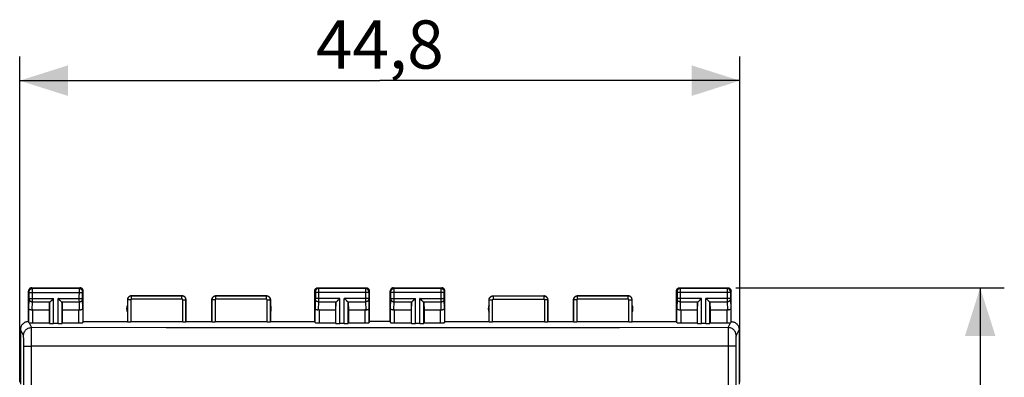
# Model space of a CAD drawing. Units: millimetres. Extents: x 87 to 227, y 84 to 158.
# Drawn here: x 166 to 227, y 128 to 150 of the extents above; entities that cross this region are included whole.
import ezdxf

# ---------------------------------------------------------------- set-up
doc = ezdxf.new("R2010")
doc.units = ezdxf.units.MM
doc.header["$LTSCALE"] = 16.335
doc.layers.get('0').update_dxf_attribs({"linetype": 'CONTINUOUS'})
doc.layers.add('ASSI', color=7, linetype='CONTINUOUS')
doc.styles.get("Standard").update_dxf_attribs({"font": 'txt', "width": 0.8})
doc.dimstyles.new('DIMSTYLE_1', dxfattribs={"dimtxt": 3, "dimasz": 3, "dimexe": 1.5, "dimexo": 0.5, "dimgap": 0.75, "dimtad": 1, "dimtxsty": 'STANDARD', "dimblk": '_FILLED', "dimblk1": '_FILLED', "dimblk2": '_FILLED', "dimcen": 0.09, "dimadec": 0, "dimazin": 0, "dimtfac": 1, "dimtofl": 0, "dimtmove": 0, "dimatfit": 3, "dimldrblk": '_FILLED', "dimfxl": 1, "dimtolj": 1, "dimarcsym": 0})

# ---------------------------------------------------------------- blocks, each defined once
blk = doc.blocks.new('_FILLED')
at = {"color": 0, "linetype": 'BYBLOCK'}
blk.add_solid([(0, 0), (-1, 0.317), (-1, -0.317)], dxfattribs=at)
blk = doc.blocks.new('*D0')
at = {"color": 7, "linetype": 'CONTINUOUS'}
for p, q in [((166.151, 127.362), (166.151, 147.635)), ((210.951, 127.362), (210.951, 147.635)), ((166.151, 146.135), (188.551, 146.135)), ((210.951, 146.135), (188.551, 146.135))]:
    blk.add_line(p, q, dxfattribs=at)
at = {"color": 7, "linetype": 'CONTINUOUS', "xscale": 3, "yscale": 3, "zscale": 3, "rotation": 180}
blk.add_blockref('_FILLED', (166.151, 146.135), dxfattribs=at)
at = {"color": 7, "linetype": 'CONTINUOUS', "xscale": 3, "yscale": 3, "zscale": 3}
blk.add_blockref('_FILLED', (210.951, 146.135), dxfattribs=at)
at = {"color": 7, "linetype": 'CONTINUOUS', "insert": (188.551, 149.885), "char_height": 3, "width": 13.17857, "attachment_point": 2, "line_spacing_factor": 0.9}
blk.add_mtext('44,8', dxfattribs=at)
blk = doc.blocks.new('*D1')
at = {"color": 7, "linetype": 'CONTINUOUS'}
for p, q in [((210.701, 133.24), (227.398, 133.24)), ((225.898, 133.24), (225.898, 108.74)), ((225.898, 84.24), (225.898, 108.74)), ((210.701, 84.24), (227.398, 84.24))]:
    blk.add_line(p, q, dxfattribs=at)
at = {"color": 7, "linetype": 'CONTINUOUS', "xscale": 3, "yscale": 3, "zscale": 3}
for p, rotation in [((225.898, 133.24), 90), ((225.898, 84.24), 270)]:
    blk.add_blockref('_FILLED', p, dxfattribs=dict(at, rotation=rotation))
at = {"color": 7, "linetype": 'CONTINUOUS', "insert": (222.148, 108.74), "char_height": 3, "width": 7.07143, "attachment_point": 2, "rotation": 90, "line_spacing_factor": 0.9}
blk.add_mtext('49', dxfattribs=at)

msp = doc.modelspace()

# ---------------------------------------------------------------- linework, layer by layer
at = {"layer": 'ASSI', "color": 7, "linetype": 'CONTINUOUS'}
for p, q in [((166.701, 131.14), (166.701, 133.04)), ((166.901, 133.24), (169.901, 133.24)), ((170.101, 131.14), (170.101, 133.04)), ((184.501, 131.14), (184.501, 133.04)), ((184.701, 133.24), (187.701, 133.24)), ((187.901, 131.14), (187.901, 133.04)), ((189.201, 131.14), (189.201, 133.04)), ((189.401, 133.24), (192.401, 133.24)), ((192.601, 131.14), (192.601, 133.04)), ((207.001, 131.14), (207.001, 133.04)), ((207.201, 133.24), (210.201, 133.24)), ((210.401, 131.14), (210.401, 133.04)), ((168.015, 132.298), (168.001, 131.863)), ((168.128, 132.448), (168.245, 132.564)), ((168.147, 132.467), (168.166, 132.486)), ((168.205, 132.525), (168.225, 132.544)), ((168.245, 132.564), (168.264, 132.585)), ((168.558, 132.565), (168.538, 132.585)), ((168.675, 132.448), (168.558, 132.565)), ((168.598, 132.525), (168.578, 132.545)), ((168.656, 132.467), (168.637, 132.486)), ((168.788, 132.298), (168.801, 131.863)), ((172.851, 132.49), (172.851, 131.14)), ((173.101, 132.74), (176.251, 132.74)), ((176.501, 131.14), (176.501, 132.49)), ((178.101, 131.14), (178.101, 132.49)), ((178.351, 132.74), (181.501, 132.74)), ((181.751, 132.49), (181.751, 131.14)), ((185.815, 132.298), (185.801, 131.863)), ((185.928, 132.448), (186.045, 132.564)), ((185.947, 132.467), (185.966, 132.486)), ((186.005, 132.525), (186.025, 132.544)), ((186.045, 132.564), (186.064, 132.585)), ((186.358, 132.565), (186.338, 132.585)), ((186.475, 132.448), (186.358, 132.565)), ((186.398, 132.525), (186.378, 132.545)), ((186.456, 132.467), (186.437, 132.486)), ((186.588, 132.298), (186.601, 131.863)), ((190.515, 132.298), (190.501, 131.863)), ((190.628, 132.448), (190.745, 132.564)), ((190.647, 132.467), (190.666, 132.486)), ((190.705, 132.525), (190.725, 132.544)), ((190.745, 132.564), (190.764, 132.585)), ((191.058, 132.565), (191.038, 132.585)), ((191.175, 132.448), (191.058, 132.565)), ((191.098, 132.525), (191.078, 132.545)), ((191.156, 132.467), (191.137, 132.486)), ((191.288, 132.298), (191.301, 131.863)), ((195.351, 131.14), (195.351, 132.49)), ((195.601, 132.74), (198.751, 132.74)), ((199.001, 131.14), (199.001, 132.49)), ((200.601, 131.14), (200.601, 132.49)), ((200.851, 132.74), (204.001, 132.74)), ((204.251, 131.14), (204.251, 132.49)), ((208.315, 132.298), (208.301, 131.863)), ((208.428, 132.448), (208.545, 132.564)), ((208.447, 132.467), (208.466, 132.486)), ((208.505, 132.525), (208.525, 132.544)), ((208.545, 132.564), (208.564, 132.585)), ((208.858, 132.565), (208.838, 132.585)), ((208.975, 132.448), (208.858, 132.565)), ((208.898, 132.525), (208.878, 132.545)), ((208.956, 132.467), (208.937, 132.486)), ((209.088, 132.298), (209.101, 131.863)), ((166.973, 131.863), (168.001, 131.863)), ((168.001, 131.863), (168.001, 131.062)), ((168.801, 131.863), (168.801, 131.062)), ((168.801, 131.863), (169.83, 131.863)), ((184.773, 131.863), (185.801, 131.863)), ((185.801, 131.863), (185.801, 131.062)), ((186.601, 131.863), (186.601, 131.062)), ((186.601, 131.863), (187.63, 131.863)), ((189.473, 131.863), (190.501, 131.863)), ((190.501, 131.863), (190.501, 131.062)), ((191.301, 131.863), (191.301, 131.062)), ((191.301, 131.863), (192.33, 131.863)), ((207.273, 131.863), (208.301, 131.863)), ((208.301, 131.863), (208.301, 131.062)), ((209.101, 131.863), (209.101, 131.062)), ((209.101, 131.863), (210.13, 131.863)), ((170.079, 131.074), (170.101, 131.14)), ((170.101, 131.14), (172.851, 131.14)), ((172.851, 131.14), (172.857, 131.124)), ((176.296, 131.114), (173.057, 131.114)), ((176.496, 131.124), (176.501, 131.14)), ((176.501, 131.14), (178.101, 131.14)), ((178.107, 131.124), (178.101, 131.14)), ((181.546, 131.114), (178.307, 131.114)), ((181.751, 131.14), (181.746, 131.124)), ((181.751, 131.14), (184.501, 131.14)), ((184.523, 131.074), (184.501, 131.14)), ((187.901, 131.14), (187.879, 131.074)), ((189.201, 131.14), (187.901, 131.14)), ((189.201, 131.14), (189.223, 131.074)), ((192.579, 131.074), (192.601, 131.14)), ((192.601, 131.14), (195.351, 131.14)), ((195.351, 131.14), (195.357, 131.124)), ((198.796, 131.114), (195.557, 131.114)), ((198.996, 131.124), (199.001, 131.14)), ((199.001, 131.14), (200.601, 131.14)), ((200.607, 131.124), (200.601, 131.14)), ((204.046, 131.114), (200.807, 131.114)), ((204.251, 131.14), (204.246, 131.124)), ((204.251, 131.14), (207.001, 131.14)), ((207.023, 131.074), (207.001, 131.14)), ((166.201, 130.64), (166.201, 127.24)), ((166.973, 131.062), (168.001, 131.062)), ((168.001, 131.062), (168.015, 131.022)), ((168.538, 131.009), (168.264, 131.009)), ((168.801, 131.062), (168.788, 131.022)), ((168.801, 131.062), (169.83, 131.062)), ((184.773, 131.062), (185.801, 131.062)), ((185.801, 131.062), (185.815, 131.022)), ((186.338, 131.009), (186.064, 131.009)), ((186.601, 131.062), (186.588, 131.022)), ((186.601, 131.062), (187.63, 131.062)), ((189.473, 131.062), (190.501, 131.062)), ((190.501, 131.062), (190.515, 131.022)), ((191.038, 131.009), (190.764, 131.009)), ((191.301, 131.062), (191.288, 131.022)), ((191.301, 131.062), (192.33, 131.062)), ((207.273, 131.062), (208.301, 131.062)), ((208.301, 131.062), (208.315, 131.022)), ((208.838, 131.009), (208.564, 131.009)), ((209.101, 131.062), (209.088, 131.022)), ((209.101, 131.062), (210.13, 131.062)), ((210.901, 130.64), (210.901, 127.24))]:
    msp.add_line(p, q, dxfattribs=at)
at = {"layer": 'ASSI', "color": 253, "linetype": 'CONTINUOUS'}
for p, q in [((166.741, 133.001), (166.701, 133.04)), ((166.741, 132.984), (166.741, 132.991)), ((166.741, 132.976), (166.741, 132.984)), ((166.742, 132.961), (166.741, 132.976)), ((166.742, 132.58), (166.742, 132.961)), ((166.742, 132.951), (170.061, 132.951)), ((166.941, 133.201), (166.901, 133.24)), ((169.862, 133.201), (166.941, 133.201)), ((166.941, 133.178), (166.941, 133.195)), ((166.941, 133.096), (166.941, 133.178)), ((166.941, 132.46), (166.941, 133.096)), ((169.861, 132.492), (169.862, 133.144)), ((169.862, 133.201), (169.901, 133.24)), ((169.862, 133.144), (169.862, 133.183)), ((170.061, 132.983), (170.061, 132.989)), ((170.061, 132.976), (170.061, 132.983)), ((170.061, 132.966), (170.061, 132.976)), ((170.061, 132.953), (170.061, 132.966)), ((170.061, 132.574), (170.061, 132.953)), ((170.062, 133.001), (170.101, 133.04)), ((184.501, 133.04), (184.541, 133.001)), ((184.541, 132.992), (184.541, 132.989)), ((184.541, 132.989), (184.541, 132.982)), ((184.541, 132.982), (184.541, 132.975)), ((184.541, 132.975), (184.542, 132.963)), ((184.542, 132.963), (184.542, 132.583)), ((187.861, 132.951), (184.542, 132.951)), ((184.701, 133.24), (184.741, 133.201)), ((187.662, 133.201), (184.741, 133.201)), ((184.741, 133.198), (184.741, 133.192)), ((184.741, 133.192), (184.741, 133.179)), ((184.741, 133.179), (184.741, 133.107)), ((184.741, 133.107), (184.741, 132.383)), ((187.662, 133.178), (187.661, 133.117)), ((187.661, 133.117), (187.661, 132.499)), ((187.701, 133.24), (187.662, 133.201)), ((187.861, 132.984), (187.861, 132.976)), ((187.861, 132.976), (187.861, 132.961)), ((187.861, 132.961), (187.861, 132.58)), ((187.901, 133.04), (187.862, 133.001)), ((189.241, 133.001), (189.201, 133.04)), ((189.241, 132.984), (189.241, 132.991)), ((189.241, 132.976), (189.241, 132.984)), ((189.242, 132.961), (189.241, 132.976)), ((189.242, 132.58), (189.242, 132.961)), ((192.561, 132.951), (189.242, 132.951)), ((189.441, 133.201), (189.401, 133.24)), ((192.362, 133.201), (189.441, 133.201)), ((189.441, 133.178), (189.441, 133.195)), ((189.441, 133.096), (189.441, 133.178)), ((189.441, 132.46), (189.441, 133.096)), ((192.361, 132.492), (192.362, 133.144)), ((192.362, 133.201), (192.401, 133.24)), ((192.362, 133.144), (192.362, 133.183)), ((192.561, 132.983), (192.561, 132.989)), ((192.561, 132.976), (192.561, 132.983)), ((192.561, 132.966), (192.561, 132.976)), ((192.561, 132.953), (192.561, 132.966)), ((192.561, 132.574), (192.561, 132.953)), ((192.562, 133.001), (192.601, 133.04)), ((207.001, 133.04), (207.041, 133.001)), ((207.041, 132.992), (207.041, 132.989)), ((207.041, 132.989), (207.041, 132.982)), ((207.041, 132.982), (207.041, 132.975)), ((207.041, 132.975), (207.042, 132.963)), ((207.042, 132.963), (207.042, 132.583)), ((210.361, 132.951), (207.042, 132.951)), ((207.201, 133.24), (207.241, 133.201)), ((210.162, 133.201), (207.241, 133.201)), ((207.241, 133.198), (207.241, 133.192)), ((207.241, 133.192), (207.241, 133.179)), ((207.241, 133.179), (207.241, 133.107)), ((207.241, 133.107), (207.241, 132.383)), ((210.162, 133.178), (210.161, 133.117)), ((210.161, 133.117), (210.161, 132.499)), ((210.201, 133.24), (210.162, 133.201)), ((210.361, 132.984), (210.361, 132.976)), ((210.361, 132.976), (210.361, 132.961)), ((210.361, 132.961), (210.361, 132.58)), ((210.401, 133.04), (210.362, 133.001)), ((166.723, 131.95), (166.741, 132.544)), ((166.741, 132.556), (166.742, 132.567)), ((166.741, 132.549), (166.741, 132.556)), ((166.741, 132.544), (166.741, 132.549)), ((166.742, 132.585), (168.264, 132.585)), ((166.742, 132.567), (166.742, 132.58)), ((166.926, 131.86), (166.941, 132.368)), ((166.941, 132.368), (166.941, 132.46)), ((166.941, 132.368), (168.048, 132.368)), ((168.015, 131.022), (168.015, 132.298)), ((168.264, 131.009), (168.264, 132.585)), ((168.538, 131.009), (168.538, 132.585)), ((168.538, 132.585), (170.061, 132.585)), ((168.755, 132.368), (169.862, 132.368)), ((168.788, 131.022), (168.788, 132.298)), ((169.862, 132.368), (169.861, 132.492)), ((169.877, 131.86), (169.862, 132.368)), ((170.061, 132.561), (170.061, 132.574)), ((170.061, 132.553), (170.061, 132.561)), ((170.061, 132.548), (170.061, 132.553)), ((170.062, 132.543), (170.061, 132.548)), ((170.079, 131.95), (170.062, 132.543)), ((172.857, 132.485), (172.857, 131.124)), ((173.057, 132.485), (172.857, 132.485)), ((173.057, 132.485), (173.057, 131.114)), ((173.107, 132.535), (173.107, 132.735)), ((176.246, 132.735), (173.107, 132.735)), ((176.246, 132.535), (173.107, 132.535)), ((176.246, 132.535), (176.246, 132.735)), ((176.296, 131.114), (176.296, 132.485)), ((176.296, 132.485), (176.496, 132.485)), ((176.496, 131.124), (176.496, 132.485)), ((178.107, 132.485), (178.107, 131.124)), ((178.307, 132.485), (178.107, 132.485)), ((178.307, 132.485), (178.307, 131.114)), ((178.357, 132.535), (178.357, 132.735)), ((181.496, 132.735), (178.357, 132.735)), ((181.496, 132.535), (178.357, 132.535)), ((181.496, 132.535), (181.496, 132.735)), ((181.546, 131.114), (181.546, 132.485)), ((181.546, 132.485), (181.746, 132.485)), ((181.746, 131.124), (181.746, 132.485)), ((184.541, 132.543), (184.523, 131.95)), ((184.542, 132.569), (184.541, 132.558)), ((184.541, 132.558), (184.541, 132.552)), ((186.064, 132.585), (184.542, 132.585)), ((184.542, 132.583), (184.542, 132.569)), ((184.741, 132.368), (184.726, 131.86)), ((184.741, 132.383), (184.741, 132.368)), ((184.741, 132.368), (185.848, 132.368)), ((185.815, 131.022), (185.815, 132.298)), ((186.064, 131.009), (186.064, 132.585)), ((186.338, 131.009), (186.338, 132.585)), ((187.861, 132.585), (186.338, 132.585)), ((186.555, 132.368), (187.662, 132.368)), ((186.588, 131.022), (186.588, 132.298)), ((187.661, 132.499), (187.662, 132.368)), ((187.662, 132.368), (187.677, 131.86)), ((187.861, 132.58), (187.861, 132.567)), ((187.861, 132.567), (187.861, 132.556)), ((187.861, 132.556), (187.861, 132.549)), ((187.861, 132.549), (187.862, 132.544)), ((187.862, 132.544), (187.879, 131.95)), ((189.223, 131.95), (189.241, 132.544)), ((189.242, 132.585), (190.764, 132.585)), ((189.242, 132.567), (189.242, 132.58)), ((189.426, 131.86), (189.441, 132.368)), ((189.441, 132.368), (189.441, 132.46)), ((189.441, 132.368), (190.548, 132.368)), ((190.515, 131.022), (190.515, 132.298)), ((190.764, 131.009), (190.764, 132.585)), ((191.038, 131.009), (191.038, 132.585)), ((191.038, 132.585), (192.561, 132.585)), ((191.255, 132.368), (192.362, 132.368)), ((191.288, 131.022), (191.288, 132.298)), ((192.362, 132.368), (192.361, 132.492)), ((192.377, 131.86), (192.362, 132.368)), ((192.561, 132.561), (192.561, 132.574)), ((192.561, 132.553), (192.561, 132.561)), ((192.561, 132.548), (192.561, 132.553)), ((192.562, 132.543), (192.561, 132.548)), ((192.579, 131.95), (192.562, 132.543)), ((195.357, 131.124), (195.357, 132.485)), ((195.357, 132.485), (195.557, 132.485)), ((195.557, 131.114), (195.557, 132.485)), ((195.607, 132.735), (195.607, 132.535)), ((195.607, 132.735), (198.746, 132.735)), ((195.607, 132.535), (198.746, 132.535)), ((198.746, 132.735), (198.746, 132.535)), ((198.796, 132.485), (198.796, 131.114)), ((198.996, 132.485), (198.796, 132.485)), ((198.996, 132.485), (198.996, 131.124)), ((200.607, 132.485), (200.607, 131.124)), ((200.807, 132.485), (200.607, 132.485)), ((200.807, 132.485), (200.807, 131.114)), ((200.857, 132.535), (200.857, 132.735)), ((203.996, 132.735), (200.857, 132.735)), ((203.996, 132.535), (200.857, 132.535)), ((203.996, 132.535), (203.996, 132.735)), ((204.046, 131.114), (204.046, 132.485)), ((204.046, 132.485), (204.246, 132.485)), ((204.246, 131.124), (204.246, 132.485)), ((207.041, 132.543), (207.023, 131.95)), ((207.042, 132.565), (207.041, 132.556)), ((207.041, 132.556), (207.041, 132.55)), ((208.564, 132.585), (207.042, 132.585)), ((207.042, 132.583), (207.042, 132.576)), ((207.042, 132.576), (207.042, 132.565)), ((207.241, 132.368), (207.226, 131.86)), ((207.241, 132.383), (207.241, 132.368)), ((207.241, 132.368), (208.348, 132.368)), ((208.315, 131.022), (208.315, 132.298)), ((208.564, 131.009), (208.564, 132.585)), ((208.838, 131.009), (208.838, 132.585)), ((210.361, 132.585), (208.838, 132.585)), ((209.055, 132.368), (210.162, 132.368)), ((209.088, 131.022), (209.088, 132.298)), ((210.161, 132.499), (210.162, 132.368)), ((210.162, 132.368), (210.177, 131.86)), ((210.361, 132.58), (210.361, 132.567)), ((210.361, 132.567), (210.361, 132.556)), ((210.361, 132.556), (210.361, 132.549)), ((210.361, 132.549), (210.362, 132.544)), ((210.362, 132.544), (210.379, 131.95)), ((166.723, 131.074), (166.723, 131.95)), ((166.973, 131.062), (166.973, 131.863)), ((169.83, 131.062), (169.83, 131.863)), ((170.079, 131.95), (170.079, 131.074)), ((184.523, 131.074), (184.523, 131.95)), ((184.773, 131.863), (184.773, 131.062)), ((187.63, 131.863), (187.63, 131.062)), ((187.879, 131.95), (187.879, 131.074)), ((189.223, 131.074), (189.223, 131.95)), ((189.473, 131.062), (189.473, 131.863)), ((192.33, 131.062), (192.33, 131.863)), ((192.579, 131.95), (192.579, 131.074)), ((207.023, 131.074), (207.023, 131.95)), ((207.273, 131.863), (207.273, 131.062)), ((210.13, 131.863), (210.13, 131.062)), ((210.379, 131.95), (210.379, 131.074)), ((166.736, 131.071), (166.888, 130.766)), ((210.215, 130.766), (210.367, 131.071)), ((166.388, 130.266), (166.201, 130.64)), ((166.888, 130.758), (166.888, 130.766)), ((175.261, 130.754), (166.888, 130.766)), ((166.888, 129.618), (166.888, 130.758)), ((182.865, 130.747), (175.261, 130.754)), ((189.931, 130.746), (182.865, 130.747)), ((196.727, 130.749), (189.931, 130.746)), ((203.457, 130.755), (196.727, 130.749)), ((210.215, 130.766), (203.457, 130.755)), ((210.901, 130.64), (210.715, 130.266)), ((166.401, 130.042), (166.399, 130.11)), ((166.402, 129.965), (166.401, 130.042)), ((166.404, 129.88), (166.402, 129.965)), ((166.405, 129.742), (166.404, 129.88)), ((210.7, 129.923), (210.699, 129.836)), ((210.701, 130.005), (210.7, 129.923)), ((166.406, 129.597), (166.405, 129.742)), ((166.414, 120.329), (166.406, 129.597)), ((166.894, 115.702), (166.888, 129.618)), ((177.87, 129.612), (166.888, 129.618)), ((189.929, 129.61), (177.87, 129.612)), ((198.973, 129.612), (189.929, 129.61)), ((210.215, 129.618), (198.973, 129.612)), ((210.215, 129.618), (210.212, 124.981)), ((210.698, 129.695), (210.693, 124.964)), ((210.699, 129.836), (210.698, 129.695))]:
    msp.add_line(p, q, dxfattribs=at)
at = {"layer": 'ASSI', "color": 7, "linetype": 'CONTINUOUS'}
for points in [[(166.901, 133.24), (166.881, 133.239), (166.86, 133.236), (166.84, 133.23), (166.82, 133.223), (166.801, 133.213), (166.783, 133.202), (166.767, 133.189), (166.753, 133.174), (166.74, 133.158), (166.728, 133.14), (166.719, 133.122), (166.711, 133.102), (166.706, 133.082), (166.702, 133.061), (166.701, 133.04)], [(170.101, 133.04), (170.1, 133.061), (170.097, 133.082), (170.092, 133.102), (170.084, 133.122), (170.074, 133.14), (170.063, 133.158), (170.05, 133.174), (170.035, 133.189), (170.019, 133.202), (170.002, 133.213), (169.983, 133.223), (169.963, 133.23), (169.943, 133.236), (169.922, 133.239), (169.901, 133.24)], [(184.501, 133.04), (184.502, 133.061), (184.506, 133.082), (184.511, 133.102), (184.519, 133.122), (184.528, 133.14), (184.54, 133.158), (184.553, 133.174), (184.567, 133.189), (184.583, 133.202), (184.601, 133.213), (184.62, 133.223), (184.64, 133.23), (184.66, 133.236), (184.681, 133.239), (184.701, 133.24)], [(187.701, 133.24), (187.722, 133.239), (187.743, 133.236), (187.763, 133.23), (187.783, 133.223), (187.802, 133.213), (187.819, 133.202), (187.835, 133.189), (187.85, 133.174), (187.863, 133.158), (187.874, 133.14), (187.884, 133.122), (187.892, 133.102), (187.897, 133.082), (187.9, 133.061), (187.901, 133.04)], [(189.401, 133.24), (189.381, 133.239), (189.36, 133.236), (189.34, 133.23), (189.32, 133.223), (189.301, 133.213), (189.283, 133.202), (189.267, 133.189), (189.253, 133.174), (189.24, 133.158), (189.228, 133.14), (189.219, 133.122), (189.211, 133.102), (189.206, 133.082), (189.202, 133.061), (189.201, 133.04)], [(192.601, 133.04), (192.6, 133.061), (192.597, 133.082), (192.592, 133.102), (192.584, 133.122), (192.574, 133.14), (192.563, 133.158), (192.55, 133.174), (192.535, 133.189), (192.519, 133.202), (192.502, 133.213), (192.483, 133.223), (192.463, 133.23), (192.443, 133.236), (192.422, 133.239), (192.401, 133.24)], [(207.001, 133.04), (207.002, 133.061), (207.006, 133.082), (207.011, 133.102), (207.019, 133.122), (207.028, 133.14), (207.04, 133.158), (207.053, 133.174), (207.067, 133.189), (207.083, 133.202), (207.101, 133.213), (207.12, 133.223), (207.14, 133.23), (207.16, 133.236), (207.181, 133.239), (207.201, 133.24)], [(210.201, 133.24), (210.222, 133.239), (210.243, 133.236), (210.263, 133.23), (210.283, 133.223), (210.302, 133.213), (210.319, 133.202), (210.335, 133.189), (210.35, 133.174), (210.363, 133.158), (210.374, 133.14), (210.384, 133.122), (210.392, 133.102), (210.397, 133.082), (210.4, 133.061), (210.401, 133.04)], [(168.048, 132.368), (168.062, 132.382), (168.077, 132.397), (168.093, 132.413), (168.11, 132.43), (168.128, 132.448)], [(168.755, 132.368), (168.741, 132.382), (168.726, 132.397), (168.71, 132.413), (168.693, 132.43), (168.675, 132.448)], [(173.101, 132.74), (173.075, 132.739), (173.05, 132.735), (173.024, 132.728), (173, 132.719), (172.976, 132.707), (172.954, 132.692), (172.934, 132.676), (172.916, 132.658), (172.899, 132.638), (172.885, 132.616), (172.873, 132.592), (172.864, 132.567), (172.857, 132.542), (172.853, 132.516), (172.851, 132.49)], [(176.501, 132.49), (176.5, 132.516), (176.496, 132.542), (176.489, 132.567), (176.48, 132.592), (176.468, 132.616), (176.453, 132.638), (176.437, 132.658), (176.419, 132.676), (176.399, 132.692), (176.377, 132.707), (176.353, 132.719), (176.328, 132.728), (176.303, 132.735), (176.277, 132.739), (176.251, 132.74)], [(178.101, 132.49), (178.103, 132.516), (178.107, 132.542), (178.114, 132.567), (178.123, 132.592), (178.135, 132.616), (178.149, 132.638), (178.166, 132.658), (178.184, 132.676), (178.204, 132.692), (178.226, 132.707), (178.25, 132.719), (178.274, 132.728), (178.3, 132.735), (178.325, 132.739), (178.351, 132.74)], [(181.501, 132.74), (181.527, 132.739), (181.553, 132.735), (181.578, 132.728), (181.603, 132.719), (181.627, 132.707), (181.649, 132.692), (181.669, 132.676), (181.687, 132.658), (181.703, 132.638), (181.718, 132.616), (181.73, 132.592), (181.739, 132.567), (181.746, 132.542), (181.75, 132.516), (181.751, 132.49)], [(185.848, 132.368), (185.862, 132.382), (185.877, 132.397), (185.893, 132.413), (185.91, 132.43), (185.928, 132.448)], [(186.555, 132.368), (186.541, 132.382), (186.526, 132.397), (186.51, 132.413), (186.493, 132.43), (186.475, 132.448)], [(190.548, 132.368), (190.562, 132.382), (190.577, 132.397), (190.593, 132.413), (190.61, 132.43), (190.628, 132.448)], [(191.255, 132.368), (191.241, 132.382), (191.226, 132.397), (191.21, 132.413), (191.193, 132.43), (191.175, 132.448)], [(195.351, 132.49), (195.353, 132.516), (195.357, 132.542), (195.364, 132.567), (195.373, 132.592), (195.385, 132.616), (195.399, 132.638), (195.416, 132.658), (195.434, 132.676), (195.454, 132.692), (195.476, 132.707), (195.5, 132.719), (195.524, 132.728), (195.55, 132.735), (195.575, 132.739), (195.601, 132.74)], [(199.001, 132.49), (199, 132.516), (198.996, 132.542), (198.989, 132.567), (198.98, 132.592), (198.968, 132.616), (198.953, 132.638), (198.937, 132.658), (198.919, 132.676), (198.899, 132.692), (198.877, 132.707), (198.853, 132.719), (198.828, 132.728), (198.803, 132.735), (198.777, 132.739), (198.751, 132.74)], [(200.601, 132.49), (200.603, 132.516), (200.607, 132.542), (200.614, 132.567), (200.623, 132.592), (200.635, 132.616), (200.649, 132.638), (200.666, 132.658), (200.684, 132.676), (200.704, 132.692), (200.726, 132.707), (200.75, 132.719), (200.774, 132.728), (200.8, 132.735), (200.825, 132.739), (200.851, 132.74)], [(204.251, 132.49), (204.25, 132.516), (204.246, 132.542), (204.239, 132.567), (204.23, 132.592), (204.218, 132.616), (204.203, 132.638), (204.187, 132.658), (204.169, 132.676), (204.149, 132.692), (204.127, 132.707), (204.103, 132.719), (204.078, 132.728), (204.053, 132.735), (204.027, 132.739), (204.001, 132.74)], [(208.348, 132.368), (208.362, 132.382), (208.377, 132.397), (208.393, 132.413), (208.41, 132.43), (208.428, 132.448)], [(209.055, 132.368), (209.041, 132.382), (209.026, 132.397), (209.01, 132.413), (208.993, 132.43), (208.975, 132.448)], [(166.926, 131.86), (166.901, 131.859), (166.877, 131.859), (166.853, 131.861), (166.829, 131.865), (166.807, 131.871), (166.787, 131.878), (166.769, 131.888), (166.754, 131.898), (166.741, 131.91), (166.732, 131.923), (166.726, 131.936), (166.723, 131.95)], [(170.079, 131.95), (170.078, 131.939), (170.074, 131.928), (170.068, 131.917), (170.059, 131.907), (170.049, 131.898), (170.037, 131.889), (170.023, 131.882), (170.008, 131.875), (169.991, 131.869), (169.973, 131.865), (169.955, 131.861), (169.935, 131.859), (169.916, 131.858), (169.896, 131.859), (169.877, 131.86)], [(184.726, 131.86), (184.706, 131.859), (184.687, 131.858), (184.667, 131.859), (184.648, 131.861), (184.629, 131.865), (184.612, 131.869), (184.595, 131.875), (184.58, 131.882), (184.566, 131.889), (184.554, 131.898), (184.544, 131.907), (184.535, 131.917), (184.529, 131.928), (184.525, 131.939), (184.523, 131.95)], [(187.879, 131.95), (187.877, 131.936), (187.871, 131.923), (187.862, 131.91), (187.849, 131.898), (187.834, 131.888), (187.816, 131.878), (187.796, 131.871), (187.773, 131.865), (187.75, 131.861), (187.726, 131.859), (187.702, 131.859), (187.677, 131.86)], [(189.426, 131.86), (189.401, 131.859), (189.377, 131.859), (189.353, 131.861), (189.329, 131.865), (189.307, 131.871), (189.287, 131.878), (189.269, 131.888), (189.254, 131.898), (189.241, 131.91), (189.232, 131.923), (189.226, 131.936), (189.223, 131.95)], [(192.579, 131.95), (192.578, 131.939), (192.574, 131.928), (192.568, 131.917), (192.559, 131.907), (192.549, 131.898), (192.537, 131.889), (192.523, 131.882), (192.508, 131.875), (192.491, 131.869), (192.473, 131.865), (192.455, 131.861), (192.435, 131.859), (192.416, 131.858), (192.396, 131.859), (192.377, 131.86)], [(207.226, 131.86), (207.206, 131.859), (207.187, 131.858), (207.167, 131.859), (207.148, 131.861), (207.129, 131.865), (207.112, 131.869), (207.095, 131.875), (207.08, 131.882), (207.066, 131.889), (207.054, 131.898), (207.044, 131.907), (207.035, 131.917), (207.029, 131.928), (207.025, 131.939), (207.023, 131.95)], [(210.379, 131.95), (210.377, 131.936), (210.371, 131.923), (210.362, 131.91), (210.349, 131.898), (210.334, 131.888), (210.316, 131.878), (210.296, 131.871), (210.273, 131.865), (210.25, 131.861), (210.226, 131.859), (210.202, 131.859), (210.177, 131.86)], [(166.701, 131.14), (166.658, 131.138), (166.615, 131.133), (166.573, 131.123), (166.531, 131.11), (166.49, 131.093), (166.451, 131.073), (166.414, 131.049), (166.38, 131.023), (166.348, 130.994), (166.318, 130.962), (166.292, 130.928), (166.269, 130.891), (166.248, 130.852), (166.231, 130.811), (166.218, 130.769), (166.209, 130.726), (166.203, 130.683), (166.201, 130.64)], [(166.736, 131.071), (166.732, 131.071), (166.729, 131.072), (166.727, 131.072), (166.725, 131.073), (166.724, 131.074), (166.723, 131.074)], [(210.379, 131.074), (210.379, 131.074), (210.378, 131.073), (210.376, 131.072), (210.374, 131.072), (210.371, 131.071), (210.367, 131.071)], [(210.401, 131.14), (210.444, 131.138), (210.487, 131.133), (210.53, 131.123), (210.572, 131.11), (210.613, 131.093), (210.652, 131.073), (210.689, 131.049), (210.723, 131.023), (210.755, 130.994), (210.784, 130.962), (210.811, 130.928), (210.834, 130.891), (210.854, 130.852), (210.871, 130.811), (210.885, 130.769), (210.894, 130.726), (210.9, 130.683), (210.901, 130.64)]]:
    msp.add_lwpolyline(points, dxfattribs=at)
at = {"layer": 'ASSI', "color": 253, "linetype": 'CONTINUOUS'}
for points in [[(166.741, 133.001), (166.742, 133.027), (166.748, 133.053), (166.756, 133.077), (166.768, 133.101), (166.782, 133.123), (166.799, 133.142), (166.819, 133.16), (166.841, 133.174), (166.864, 133.186), (166.889, 133.194), (166.915, 133.199), (166.941, 133.201)], [(166.741, 132.991), (166.741, 132.994), (166.741, 132.996), (166.741, 132.998), (166.741, 133), (166.741, 133.001), (166.741, 133.001)], [(166.941, 133.195), (166.941, 133.199), (166.941, 133.201)], [(169.862, 133.183), (169.862, 133.192), (169.862, 133.196), (169.862, 133.198), (169.862, 133.2), (169.862, 133.201)], [(169.862, 133.201), (169.888, 133.199), (169.914, 133.194), (169.939, 133.186), (169.962, 133.174), (169.984, 133.16), (170.003, 133.142), (170.021, 133.123), (170.035, 133.101), (170.047, 133.077), (170.055, 133.053), (170.06, 133.027), (170.062, 133.001)], [(170.061, 132.989), (170.062, 132.993), (170.062, 132.995), (170.062, 132.996), (170.062, 132.997), (170.062, 132.998), (170.062, 132.999), (170.062, 133), (170.062, 133), (170.062, 133.001), (170.062, 133.001)], [(184.741, 133.201), (184.715, 133.199), (184.689, 133.194), (184.664, 133.186), (184.641, 133.174), (184.619, 133.16), (184.599, 133.142), (184.582, 133.123), (184.568, 133.101), (184.556, 133.077), (184.548, 133.053), (184.542, 133.027), (184.541, 133.001)], [(184.541, 133.001), (184.541, 133.001), (184.541, 133.001), (184.541, 133), (184.541, 133), (184.541, 132.999), (184.541, 132.998), (184.541, 132.998), (184.541, 132.996), (184.541, 132.995), (184.541, 132.994)], [(184.741, 133.201), (184.741, 133.2), (184.741, 133.199), (184.741, 133.198)], [(187.662, 133.201), (187.662, 133.199), (187.662, 133.195), (187.662, 133.178)], [(187.862, 133.001), (187.86, 133.027), (187.855, 133.053), (187.847, 133.077), (187.835, 133.101), (187.821, 133.123), (187.803, 133.142), (187.784, 133.16), (187.762, 133.174), (187.739, 133.186), (187.714, 133.194), (187.688, 133.199), (187.662, 133.201)], [(187.862, 133.001), (187.862, 133.001), (187.862, 133), (187.862, 132.998), (187.862, 132.996), (187.862, 132.994), (187.862, 132.991), (187.861, 132.984)], [(189.241, 133.001), (189.242, 133.027), (189.248, 133.053), (189.256, 133.077), (189.268, 133.101), (189.282, 133.123), (189.299, 133.142), (189.319, 133.16), (189.341, 133.174), (189.364, 133.186), (189.389, 133.194), (189.415, 133.199), (189.441, 133.201)], [(189.241, 132.991), (189.241, 132.994), (189.241, 132.996), (189.241, 132.998), (189.241, 133), (189.241, 133.001), (189.241, 133.001)], [(189.441, 133.195), (189.441, 133.199), (189.441, 133.201)], [(192.362, 133.183), (192.362, 133.192), (192.362, 133.196), (192.362, 133.198), (192.362, 133.2), (192.362, 133.201)], [(192.362, 133.201), (192.388, 133.199), (192.414, 133.194), (192.439, 133.186), (192.462, 133.174), (192.484, 133.16), (192.503, 133.142), (192.521, 133.123), (192.535, 133.101), (192.547, 133.077), (192.555, 133.053), (192.56, 133.027), (192.562, 133.001)], [(192.561, 132.989), (192.562, 132.993), (192.562, 132.995), (192.562, 132.996), (192.562, 132.997), (192.562, 132.998), (192.562, 132.999), (192.562, 133), (192.562, 133), (192.562, 133.001), (192.562, 133.001)], [(207.241, 133.201), (207.215, 133.199), (207.189, 133.194), (207.164, 133.186), (207.141, 133.174), (207.119, 133.16), (207.099, 133.142), (207.082, 133.123), (207.068, 133.101), (207.056, 133.077), (207.048, 133.053), (207.042, 133.027), (207.041, 133.001)], [(207.041, 133.001), (207.041, 133.001), (207.041, 133.001), (207.041, 133), (207.041, 133), (207.041, 132.999), (207.041, 132.998), (207.041, 132.998), (207.041, 132.996), (207.041, 132.995), (207.041, 132.994)], [(207.241, 133.201), (207.241, 133.2), (207.241, 133.199), (207.241, 133.198)], [(210.162, 133.201), (210.162, 133.199), (210.162, 133.195), (210.162, 133.178)], [(210.362, 133.001), (210.36, 133.027), (210.355, 133.053), (210.347, 133.077), (210.335, 133.101), (210.321, 133.123), (210.303, 133.142), (210.284, 133.16), (210.262, 133.174), (210.239, 133.186), (210.214, 133.194), (210.188, 133.199), (210.162, 133.201)], [(210.362, 133.001), (210.362, 133.001), (210.362, 133), (210.362, 132.998), (210.362, 132.996), (210.362, 132.994), (210.362, 132.991), (210.361, 132.984)], [(166.741, 132.541), (166.743, 132.519), (166.748, 132.497), (166.757, 132.475), (166.769, 132.455), (166.783, 132.436), (166.8, 132.419), (166.82, 132.404), (166.842, 132.392), (166.865, 132.382), (166.89, 132.374), (166.915, 132.37), (166.941, 132.368)], [(169.862, 132.368), (169.888, 132.37), (169.913, 132.374), (169.938, 132.382), (169.961, 132.392), (169.983, 132.404), (170.002, 132.419), (170.02, 132.436), (170.034, 132.455), (170.046, 132.475), (170.054, 132.497), (170.06, 132.519), (170.062, 132.541)], [(173.107, 132.735), (173.08, 132.734), (173.055, 132.729), (173.029, 132.723), (173.005, 132.713), (172.982, 132.701), (172.96, 132.687), (172.939, 132.671), (172.921, 132.652), (172.904, 132.632), (172.89, 132.61), (172.878, 132.587), (172.869, 132.562), (172.862, 132.537), (172.858, 132.511), (172.857, 132.485)], [(173.107, 132.535), (173.101, 132.535), (173.096, 132.534), (173.091, 132.532), (173.086, 132.531), (173.082, 132.528), (173.077, 132.525), (173.073, 132.522), (173.069, 132.518), (173.066, 132.514), (173.063, 132.51), (173.061, 132.505), (173.059, 132.5), (173.058, 132.495), (173.057, 132.49), (173.057, 132.485)], [(176.496, 132.485), (176.495, 132.511), (176.491, 132.537), (176.484, 132.562), (176.474, 132.587), (176.463, 132.61), (176.448, 132.632), (176.432, 132.652), (176.413, 132.671), (176.393, 132.687), (176.371, 132.701), (176.348, 132.713), (176.323, 132.723), (176.298, 132.729), (176.272, 132.734), (176.246, 132.735)], [(176.296, 132.485), (176.296, 132.49), (176.295, 132.495), (176.294, 132.5), (176.292, 132.505), (176.289, 132.51), (176.287, 132.514), (176.283, 132.518), (176.28, 132.522), (176.275, 132.525), (176.271, 132.528), (176.266, 132.531), (176.262, 132.532), (176.257, 132.534), (176.251, 132.535), (176.246, 132.535)], [(178.357, 132.735), (178.33, 132.734), (178.305, 132.729), (178.279, 132.723), (178.255, 132.713), (178.232, 132.701), (178.21, 132.687), (178.189, 132.671), (178.171, 132.652), (178.154, 132.632), (178.14, 132.61), (178.128, 132.587), (178.119, 132.562), (178.112, 132.537), (178.108, 132.511), (178.107, 132.485)], [(178.357, 132.535), (178.351, 132.535), (178.346, 132.534), (178.341, 132.532), (178.336, 132.531), (178.332, 132.528), (178.327, 132.525), (178.323, 132.522), (178.319, 132.518), (178.316, 132.514), (178.313, 132.51), (178.311, 132.505), (178.309, 132.5), (178.308, 132.495), (178.307, 132.49), (178.307, 132.485)], [(181.746, 132.485), (181.745, 132.511), (181.741, 132.537), (181.734, 132.562), (181.724, 132.587), (181.713, 132.61), (181.698, 132.632), (181.682, 132.652), (181.663, 132.671), (181.643, 132.687), (181.621, 132.701), (181.598, 132.713), (181.573, 132.723), (181.548, 132.729), (181.522, 132.734), (181.496, 132.735)], [(181.546, 132.485), (181.546, 132.49), (181.545, 132.495), (181.544, 132.5), (181.542, 132.505), (181.539, 132.51), (181.537, 132.514), (181.533, 132.518), (181.53, 132.522), (181.525, 132.525), (181.521, 132.528), (181.516, 132.531), (181.512, 132.532), (181.507, 132.534), (181.501, 132.535), (181.496, 132.535)], [(184.541, 132.552), (184.541, 132.546), (184.541, 132.544)], [(184.741, 132.368), (184.715, 132.37), (184.69, 132.374), (184.665, 132.382), (184.642, 132.392), (184.62, 132.404), (184.6, 132.419), (184.583, 132.436), (184.569, 132.455), (184.557, 132.475), (184.548, 132.497), (184.543, 132.519), (184.541, 132.541)], [(187.862, 132.541), (187.86, 132.519), (187.854, 132.497), (187.846, 132.475), (187.834, 132.455), (187.82, 132.436), (187.802, 132.419), (187.783, 132.404), (187.761, 132.392), (187.738, 132.382), (187.713, 132.374), (187.688, 132.37), (187.662, 132.368)], [(189.241, 132.552), (189.241, 132.556), (189.242, 132.567)], [(189.241, 132.544), (189.241, 132.546), (189.241, 132.552)], [(189.241, 132.541), (189.243, 132.519), (189.248, 132.497), (189.257, 132.475), (189.269, 132.455), (189.283, 132.436), (189.3, 132.419), (189.32, 132.404), (189.342, 132.392), (189.365, 132.382), (189.39, 132.374), (189.415, 132.37), (189.441, 132.368)], [(192.362, 132.368), (192.388, 132.37), (192.413, 132.374), (192.438, 132.382), (192.461, 132.392), (192.483, 132.404), (192.502, 132.419), (192.52, 132.436), (192.534, 132.455), (192.546, 132.475), (192.554, 132.497), (192.56, 132.519), (192.562, 132.541)], [(195.357, 132.485), (195.357, 132.497), (195.358, 132.508), (195.359, 132.521), (195.361, 132.533), (195.364, 132.546), (195.368, 132.559), (195.372, 132.572), (195.378, 132.585), (195.384, 132.598), (195.391, 132.611), (195.398, 132.623), (195.407, 132.635), (195.416, 132.647), (195.426, 132.658), (195.437, 132.669), (195.449, 132.679), (195.461, 132.688), (195.474, 132.697), (195.487, 132.705), (195.501, 132.712), (195.515, 132.718), (195.53, 132.723), (195.545, 132.727), (195.56, 132.731), (195.576, 132.733), (195.591, 132.734), (195.607, 132.735)], [(195.557, 132.485), (195.557, 132.487), (195.557, 132.49), (195.557, 132.492), (195.558, 132.495), (195.558, 132.497), (195.559, 132.5), (195.56, 132.502), (195.561, 132.505), (195.562, 132.508), (195.563, 132.51), (195.565, 132.513), (195.567, 132.515), (195.569, 132.517), (195.571, 132.52), (195.573, 132.522), (195.575, 132.524), (195.578, 132.526), (195.58, 132.527), (195.583, 132.529), (195.586, 132.53), (195.588, 132.531), (195.591, 132.533), (195.594, 132.533), (195.597, 132.534), (195.6, 132.535), (195.603, 132.535), (195.607, 132.535)], [(198.746, 132.735), (198.758, 132.735), (198.77, 132.734), (198.782, 132.732), (198.795, 132.73), (198.808, 132.727), (198.821, 132.723), (198.834, 132.719), (198.847, 132.714), (198.86, 132.707), (198.873, 132.701), (198.885, 132.693), (198.897, 132.684), (198.909, 132.675), (198.92, 132.665), (198.931, 132.654), (198.94, 132.642), (198.95, 132.63), (198.958, 132.617), (198.966, 132.604), (198.973, 132.59), (198.979, 132.576), (198.984, 132.561), (198.988, 132.546), (198.992, 132.531), (198.994, 132.516), (198.996, 132.5), (198.996, 132.485)], [(198.746, 132.535), (198.748, 132.535), (198.751, 132.535), (198.753, 132.534), (198.756, 132.534), (198.758, 132.533), (198.761, 132.533), (198.764, 132.532), (198.766, 132.531), (198.769, 132.529), (198.771, 132.528), (198.774, 132.526), (198.776, 132.525), (198.779, 132.523), (198.781, 132.521), (198.783, 132.519), (198.785, 132.516), (198.787, 132.514), (198.789, 132.511), (198.79, 132.509), (198.791, 132.506), (198.793, 132.503), (198.794, 132.5), (198.795, 132.497), (198.795, 132.494), (198.796, 132.491), (198.796, 132.488), (198.796, 132.485)], [(200.857, 132.735), (200.83, 132.734), (200.805, 132.729), (200.779, 132.723), (200.755, 132.713), (200.732, 132.701), (200.71, 132.687), (200.689, 132.671), (200.671, 132.652), (200.654, 132.632), (200.64, 132.61), (200.628, 132.587), (200.619, 132.562), (200.612, 132.537), (200.608, 132.511), (200.607, 132.485)], [(200.857, 132.535), (200.851, 132.535), (200.846, 132.534), (200.841, 132.532), (200.836, 132.531), (200.832, 132.528), (200.827, 132.525), (200.823, 132.522), (200.819, 132.518), (200.816, 132.514), (200.813, 132.51), (200.811, 132.505), (200.809, 132.5), (200.808, 132.495), (200.807, 132.49), (200.807, 132.485)], [(204.246, 132.485), (204.245, 132.511), (204.241, 132.537), (204.234, 132.562), (204.224, 132.587), (204.213, 132.61), (204.198, 132.632), (204.182, 132.652), (204.163, 132.671), (204.143, 132.687), (204.121, 132.701), (204.098, 132.713), (204.073, 132.723), (204.048, 132.729), (204.022, 132.734), (203.996, 132.735)], [(204.046, 132.485), (204.046, 132.49), (204.045, 132.495), (204.044, 132.5), (204.042, 132.505), (204.039, 132.51), (204.037, 132.514), (204.033, 132.518), (204.03, 132.522), (204.025, 132.525), (204.021, 132.528), (204.016, 132.531), (204.012, 132.532), (204.007, 132.534), (204.001, 132.535), (203.996, 132.535)], [(207.041, 132.55), (207.041, 132.546), (207.041, 132.544)], [(207.241, 132.368), (207.215, 132.37), (207.19, 132.374), (207.165, 132.382), (207.142, 132.392), (207.12, 132.404), (207.1, 132.419), (207.083, 132.436), (207.069, 132.455), (207.057, 132.475), (207.048, 132.497), (207.043, 132.519), (207.041, 132.541)], [(210.362, 132.541), (210.36, 132.519), (210.354, 132.497), (210.346, 132.475), (210.334, 132.455), (210.32, 132.436), (210.302, 132.419), (210.283, 132.404), (210.261, 132.392), (210.238, 132.382), (210.213, 132.374), (210.188, 132.37), (210.162, 132.368)], [(166.388, 130.266), (166.391, 130.319), (166.399, 130.37), (166.413, 130.421), (166.432, 130.469), (166.455, 130.516), (166.484, 130.56), (166.517, 130.6), (166.554, 130.637), (166.594, 130.67), (166.638, 130.699), (166.685, 130.722), (166.734, 130.741), (166.784, 130.755), (166.836, 130.763), (166.888, 130.766)], [(210.215, 130.766), (210.215, 130.758), (210.215, 130.745), (210.208, 115.702)], [(210.715, 130.266), (210.712, 130.319), (210.704, 130.37), (210.69, 130.421), (210.671, 130.469), (210.647, 130.516), (210.619, 130.56), (210.586, 130.6), (210.549, 130.637), (210.508, 130.67), (210.464, 130.699), (210.418, 130.722), (210.369, 130.741), (210.319, 130.755), (210.267, 130.763), (210.215, 130.766)], [(166.399, 130.11), (166.398, 130.139), (166.397, 130.166), (166.396, 130.19), (166.394, 130.211), (166.393, 130.229), (166.392, 130.243), (166.391, 130.254), (166.389, 130.262), (166.388, 130.266)], [(210.715, 130.266), (210.713, 130.262), (210.712, 130.254), (210.711, 130.243), (210.71, 130.229), (210.708, 130.211), (210.707, 130.19), (210.706, 130.166), (210.705, 130.139), (210.704, 130.11), (210.703, 130.077), (210.701, 130.005)], [(166.406, 129.597), (166.409, 129.599), (166.418, 129.601), (166.432, 129.603), (166.451, 129.605), (166.474, 129.607), (166.501, 129.609), (166.533, 129.611), (166.569, 129.612), (166.607, 129.614), (166.649, 129.615), (166.694, 129.616), (166.74, 129.617), (166.789, 129.617), (166.838, 129.618), (166.888, 129.618)], [(210.697, 129.597), (210.693, 129.599), (210.685, 129.601), (210.671, 129.603), (210.652, 129.605), (210.629, 129.607), (210.601, 129.609), (210.57, 129.611), (210.534, 129.612), (210.495, 129.614), (210.454, 129.615), (210.409, 129.616), (210.362, 129.617), (210.314, 129.617), (210.265, 129.618), (210.215, 129.618)]]:
    msp.add_lwpolyline(points, dxfattribs=at)
at = {"layer": 'ASSI', "color": 7, "linetype": 'CONTINUOUS'}
for centre, start, end in [((173.301, 131.94), 154.15807, 205.84193), ((181.301, 131.94), 334.15807, 25.84193), ((195.801, 131.94), 154.15807, 205.84193), ((203.801, 131.94), 334.15807, 25.84193)]:
    msp.add_arc(centre, 0.5, start, end, dxfattribs=at)
for centre, major_axis, ratio, start_param, end_param in [((168.264, 132.296), (0.25, 0), 0.57735, 2.617994, 3.124139), ((168.538, 132.296), (0.25, 0), 0.57735, 0.017453, 0.523599), ((186.064, 132.296), (0.25, 0), 0.57735, 2.617994, 3.124139), ((186.338, 132.296), (0.25, 0), 0.57735, 0.017453, 0.523599), ((190.764, 132.296), (0.25, 0), 0.57735, 2.617994, 3.124139), ((191.038, 132.296), (0.25, 0), 0.57735, 0.017453, 0.523599), ((208.564, 132.296), (0.25, 0), 0.57735, 2.617994, 3.124139), ((208.838, 132.296), (0.25, 0), 0.57735, 0.017453, 0.523599), ((166.973, 131.719), (0.25, 0), 0.57735, 1.570796, 1.761831), ((169.83, 131.719), (0.25, 0), 0.57735, 1.379762, 1.570796), ((184.773, 131.719), (0.25, 0), 0.57735, 1.570796, 1.761831), ((187.63, 131.719), (0.25, 0), 0.57735, 1.379762, 1.570796), ((189.473, 131.719), (0.25, 0), 0.57735, 1.570796, 1.761831), ((192.33, 131.719), (0.25, 0), 0.57735, 1.379762, 1.570796), ((207.273, 131.719), (0.25, 0), 0.57735, 1.570796, 1.761831), ((210.13, 131.719), (0.25, 0), 0.57735, 1.379762, 1.570796), ((166.701, 130.641), (-0.989, 3.043), 0.048913, -1.443649, -1.421751), ((166.973, 131.075), (0.25, 0), 0.052408, -2.825346, -1.570796), ((169.83, 131.075), (0.25, 0), 0.052408, -1.570796, -0.017453), ((173.057, 131.124), (0.2, 0), 0.052408, -3.124139, -1.570796), ((176.296, 131.124), (0.2, 0), 0.052408, -1.570796, -0.017453), ((178.307, 131.124), (0.2, 0), 0.052408, -3.124139, -1.570796), ((181.546, 131.124), (0.2, 0), 0.052408, -1.570796, -0.017453), ((184.773, 131.075), (0.25, 0), 0.052408, -3.124139, -1.570796), ((187.63, 131.075), (0.25, 0), 0.052408, -1.570796, -0.017453), ((189.473, 131.075), (0.25, 0), 0.052408, -3.124139, -1.570796), ((192.33, 131.075), (0.25, 0), 0.052408, -1.570796, -0.017453), ((195.557, 131.124), (0.2, 0), 0.052408, -3.124139, -1.570796), ((198.796, 131.124), (0.2, 0), 0.052408, -1.570796, -0.017453), ((200.807, 131.124), (0.2, 0), 0.052408, -3.124139, -1.570796), ((204.046, 131.124), (0.2, 0), 0.052408, -1.570796, -0.017453), ((207.273, 131.075), (0.25, 0), 0.052408, -3.124139, -1.570796), ((210.13, 131.075), (0.25, 0), 0.052408, -1.570796, -0.316246), ((210.402, 130.641), (0.989, 3.043), 0.048913, 1.421751, 1.443649), ((168.264, 131.022), (0.25, 0), 0.052408, -3.124139, -1.570796), ((168.538, 131.022), (0.25, 0), 0.052408, -1.570796, -0.017453), ((186.064, 131.022), (0.25, 0), 0.052408, -3.124139, -1.570796), ((186.338, 131.022), (0.25, 0), 0.052408, -1.570796, -0.017453), ((190.764, 131.022), (0.25, 0), 0.052408, -3.124139, -1.570796), ((191.038, 131.022), (0.25, 0), 0.052408, -1.570796, -0.017453), ((208.564, 131.022), (0.25, 0), 0.052408, -3.124139, -1.570796), ((208.838, 131.022), (0.25, 0), 0.052408, -1.570796, -0.017453)]:
    msp.add_ellipse(centre, major_axis=major_axis, ratio=ratio, start_param=start_param, end_param=end_param, dxfattribs=at)

# ---------------------------------------------------------------- dimensions: what is measured, and where the dimension line sits
at = {"color": 7, "linetype": 'CONTINUOUS'}
dim = msp.add_linear_dim(base=(210.951, 146.135), p1=(166.151, 126.862), p2=(210.951, 126.862), dimstyle='DIMSTYLE_1', dxfattribs=at)
dim.commit()
dim.dimension.update_dxf_attribs({"geometry": '*D0', "text_midpoint": (188.123, 146.135), "dimtype": 160})
dim = msp.add_linear_dim(base=(225.898, 84.24), p1=(210.201, 133.24), p2=(210.201, 84.24), angle=270, dimstyle='DIMSTYLE_1', dxfattribs=at)
dim.commit()
dim.dimension.update_dxf_attribs({"geometry": '*D1', "text_midpoint": (225.898, 108.312), "dimtype": 160})

doc.saveas('drawing.dxf')
